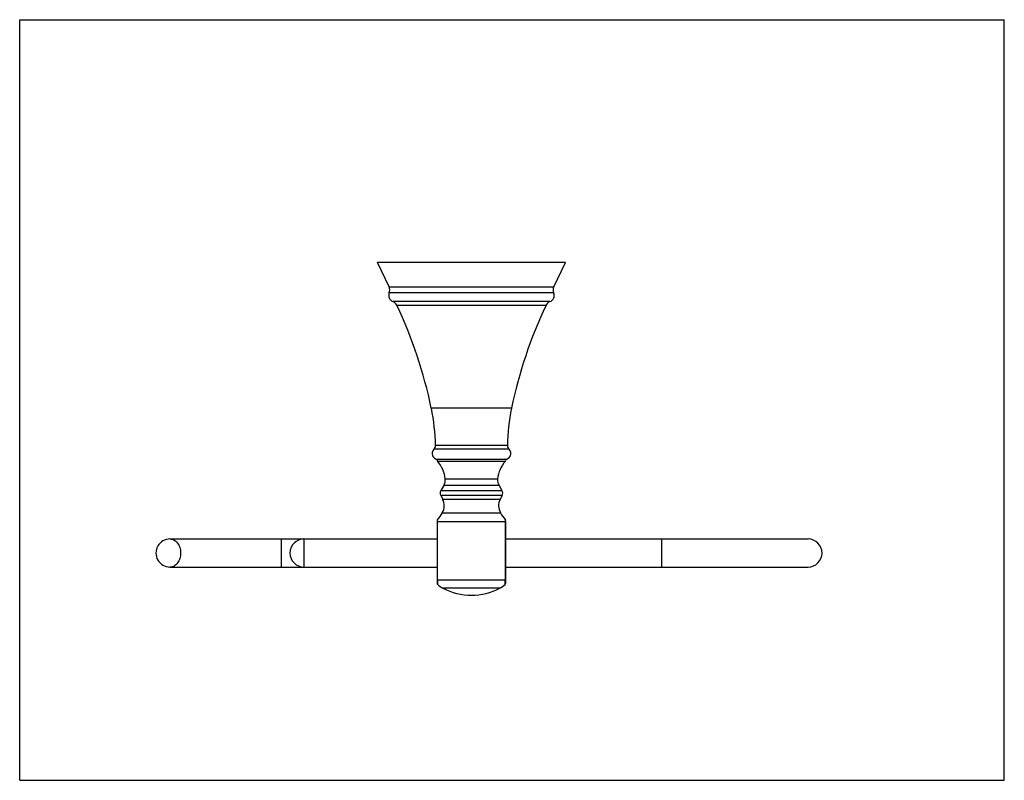
# Model space of a CAD drawing. Units: inches. Extents: x 0 to 11, y 0 to 8.5.
import ezdxf

# ---------------------------------------------------------------- set-up
doc = ezdxf.new("R2010")
doc.units = ezdxf.units.IN
doc.header["$LTSCALE"] = 0.605
doc.header["$MEASUREMENT"] = 0
doc.layers.get('0').update_dxf_attribs({"linetype": 'CONTINUOUS'})

msp = doc.modelspace()

# ---------------------------------------------------------------- linework, layer by layer
at = {"color": 7, "linetype": 'CONTINUOUS'}
for p, q in [((0, 0), (0, 8.5)), ((0, 8.5), (11, 8.5)), ((11, 0), (11, 8.5)), ((4.127, 5.515), (3.997, 5.787)), ((6.097, 5.787), (3.997, 5.787)), ((5.966, 5.515), (6.097, 5.787)), ((4.672, 3.587), (5.422, 3.587)), ((4.738, 3.294), (4.706, 3.24)), ((5.355, 3.294), (5.388, 3.24)), ((4.704, 3.182), (4.726, 3.141)), ((5.389, 3.182), (5.368, 3.141)), ((4.663, 2.895), (4.663, 2.205)), ((5.431, 2.205), (5.431, 2.895)), ((1.679, 2.698), (4.663, 2.698)), ((5.431, 2.698), (8.807, 2.698)), ((1.679, 2.383), (4.663, 2.383)), ((5.431, 2.383), (8.807, 2.383)), ((0, 0), (11, 0))]:
    msp.add_line(p, q, dxfattribs=at)
at = {"color": 9, "linetype": 'CONTINUOUS'}
for p, q in [((4.127, 5.515), (5.966, 5.515)), ((5.965, 5.449), (4.128, 5.449)), ((5.923, 5.349), (4.17, 5.349)), ((4.213, 5.309), (5.88, 5.309)), ((5.494, 4.158), (4.599, 4.158)), ((5.449, 3.743), (4.645, 3.743)), ((5.467, 3.699), (4.627, 3.699)), ((4.667, 3.568), (5.427, 3.568)), ((4.755, 3.369), (5.339, 3.369)), ((4.706, 3.24), (5.388, 3.24)), ((5.355, 3.294), (4.738, 3.294)), ((5.389, 3.182), (4.704, 3.182)), ((4.726, 3.141), (5.368, 3.141)), ((4.722, 2.988), (5.371, 2.988)), ((4.669, 2.893), (4.668, 2.91)), ((4.669, 2.893), (5.424, 2.893)), ((4.669, 2.241), (4.669, 2.893)), ((5.425, 2.91), (5.424, 2.893)), ((5.424, 2.893), (5.424, 2.241)), ((1.679, 2.697), (1.679, 2.697)), ((2.921, 2.698), (2.921, 2.383)), ((3.176, 2.698), (3.176, 2.383)), ((7.173, 2.383), (7.173, 2.698)), ((1.679, 2.383), (1.679, 2.383)), ((4.669, 2.241), (5.424, 2.241)), ((5.365, 2.148), (4.729, 2.148))]:
    msp.add_line(p, q, dxfattribs=at)
at = {"color": 7, "linetype": 'CONTINUOUS'}
for centre, radius, start, end in [((4.056, 5.481), 0.0787, 336.2518, 25.6053), ((6.037, 5.481), 0.0787, 154.3947, 203.7482), ((4.197, 5.419), 0.0746, 156.2518, 249.1828), ((5.897, 5.419), 0.0746, 290.8172, 23.7482), ((4.142, 5.276), 0.0787, 25.2254, 69.1828), ((-0.491, 3.093), 5.2, 11.8203, 25.2254), ((10.584, 3.093), 5.2, 154.7746, 168.1797), ((5.951, 5.276), 0.0787, 110.8172, 154.7746), ((2.48, 3.715), 2.165, 0.738, 11.8203), ((7.614, 3.715), 2.165, 168.1797, 179.262), ((4.586, 3.742), 0.0591, 313.8653, 0.738), ((5.508, 3.742), 0.0591, 179.262, 226.1347), ((4.672, 3.652), 0.065, 133.8653, 270), ((5.422, 3.652), 0.065, 270, 46.1347), ((4.675, 3.576), 0.0118, 90, 221.1463), ((4.391, 3.327), 0.366, 6.5317, 41.1463), ((5.703, 3.327), 0.366, 138.8537, 173.4683), ((5.418, 3.576), 0.0118, 318.8537, 90), ((4.637, 3.355), 0.118, 328.9267, 6.5317), ((5.456, 3.355), 0.118, 173.4683, 211.0733), ((4.756, 3.209), 0.0591, 148.9267, 207.598), ((5.337, 3.209), 0.0591, 332.402, 31.0733), ((4.586, 3.068), 0.157, 329.7576, 27.598), ((5.507, 3.068), 0.157, 152.402, 210.2424), ((4.192, 3.298), 0.614, 320.8962, 329.7576), ((5.902, 3.298), 0.614, 210.2424, 219.1038), ((4.686, 2.895), 0.0236, 140.8962, 180), ((5.407, 2.895), 0.0236, 0, 39.1038), ((1.679, 2.54), 0.157, 89.9671, 270.0557), ((3.176, 2.54), 0.157, 90.0132, 269.9868), ((8.807, 2.54), 0.157, 270, 90), ((4.686, 2.205), 0.0236, 180, 229.0367), ((5.407, 2.205), 0.0236, 310.9633, 360), ((4.877, 2.425), 0.315, 229.0368, 241.8107), ((5.047, 2.741), 0.673, 241.8105, 298.1895), ((5.216, 2.425), 0.315, 298.1893, 310.9632)]:
    msp.add_arc(centre, radius, start, end, dxfattribs=at)
at = {"color": 9, "linetype": 'CONTINUOUS'}
for points, knots in [([(4.669, 2.893), (4.667, 2.891), (4.664, 2.886), (4.663, 2.88), (4.663, 2.877)], [0, 0, 0, 0, 0.503355, 1, 1, 1, 1]), ([(5.431, 2.877), (5.431, 2.88), (5.429, 2.886), (5.426, 2.891), (5.424, 2.893)], [0, 0, 0, 0, 0.496645, 1, 1, 1, 1]), ([(1.679, 2.697), (1.687, 2.697), (1.702, 2.695), (1.725, 2.686), (1.746, 2.671), (1.771, 2.644), (1.792, 2.6), (1.798, 2.56), (1.798, 2.54)], [0, 0, 0, 0, 0.108047, 0.218988, 0.335071, 0.457547, 0.720395, 1, 1, 1, 1]), ([(1.798, 2.54), (1.798, 2.52), (1.792, 2.48), (1.771, 2.436), (1.746, 2.409), (1.725, 2.394), (1.703, 2.385), (1.687, 2.383), (1.679, 2.383)], [0, 0, 0, 0, 0.279594, 0.542433, 0.664912, 0.781001, 0.891951, 1, 1, 1, 1]), ([(4.663, 2.255), (4.663, 2.252), (4.664, 2.247), (4.667, 2.243), (4.669, 2.241)], [0, 0, 0, 0, 0.485526, 1, 1, 1, 1]), ([(4.671, 2.187), (4.671, 2.187), (4.671, 2.187), (4.671, 2.188), (4.671, 2.188), (4.671, 2.188), (4.671, 2.189), (4.671, 2.189), (4.671, 2.191), (4.671, 2.192), (4.671, 2.195), (4.671, 2.197), (4.671, 2.2), (4.67, 2.204), (4.67, 2.209), (4.67, 2.217), (4.67, 2.229), (4.67, 2.237), (4.669, 2.241)], [0, 0, 0, 0, 0.001242, 0.004038, 0.008529, 0.014814, 0.022991, 0.033099, 0.059044, 0.092518, 0.133594, 0.182491, 0.239384, 0.304403, 0.377685, 0.549679, 0.756826, 1, 1, 1, 1]), ([(5.422, 2.187), (5.422, 2.187), (5.422, 2.187), (5.422, 2.188), (5.422, 2.188), (5.422, 2.188), (5.422, 2.189), (5.422, 2.189), (5.423, 2.191), (5.423, 2.192), (5.423, 2.195), (5.423, 2.197), (5.423, 2.2), (5.423, 2.204), (5.423, 2.209), (5.423, 2.217), (5.424, 2.229), (5.424, 2.237), (5.424, 2.241)], [0, 0, 0, 0, 0.00138, 0.004212, 0.008684, 0.014919, 0.023035, 0.033105, 0.059044, 0.092558, 0.133647, 0.182534, 0.239419, 0.304432, 0.377709, 0.549731, 0.756803, 1, 1, 1, 1]), ([(5.424, 2.241), (5.426, 2.243), (5.429, 2.247), (5.431, 2.252), (5.431, 2.255)], [0, 0, 0, 0, 0.514474, 1, 1, 1, 1])]:
    msp.add_open_spline(points, degree=3, knots=knots, dxfattribs=at)

doc.saveas('drawing.dxf')
